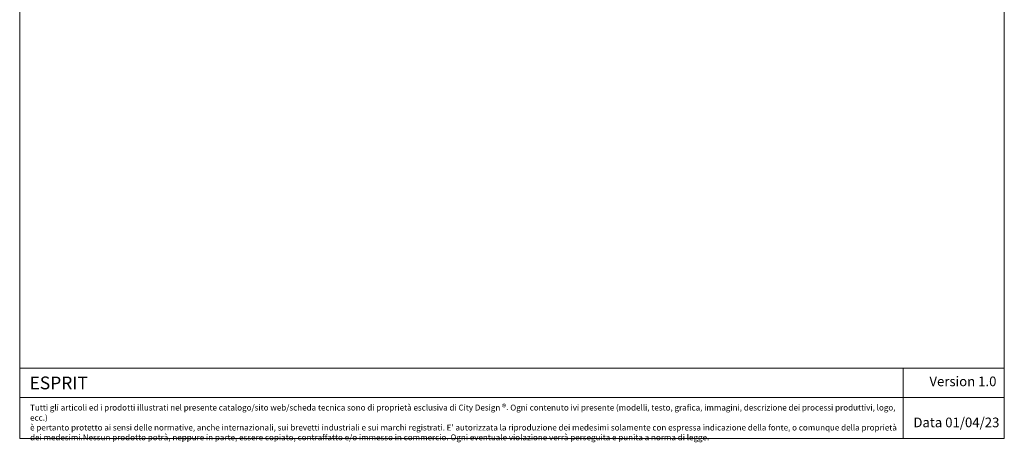
# Model space of a CAD drawing. Units: millimetres. Extents: x -719175 to -705405, y -102402 to -88579.
# Drawn here: x -719175 to -705405, y -102402 to -96485 of the extents above; entities that cross this region are included whole.
import ezdxf

# ---------------------------------------------------------------- set-up
doc = ezdxf.new("R2010")
doc.units = ezdxf.units.MM
doc.header["$LTSCALE"] = 100
doc.styles.add('SLDTEXTSTYLE16', font='arial.ttf')

msp = doc.modelspace()

# ---------------------------------------------------------------- linework, layer by layer
at = {"lineweight": 5}
for p, q in [((-719175, -88578.8), (-719175, -102348.8)), ((-705405, -88578.8), (-705405, -102348.8)), ((-719175, -101365), (-718191.2, -101365)), ((-719175, -102348.8), (-719175, -101365)), ((-718191.2, -101365), (-705405, -101365)), ((-706821.6, -101365), (-706821.6, -102348.8)), ((-719175, -101774.1), (-705405, -101774.1)), ((-719175, -102348.8), (-705405, -102348.8))]:
    msp.add_line(p, q, dxfattribs=at)
msp.add_open_spline([(-719175, -101560.6), (-719175, -101560.6), (-719175, -101550.8), (-719175, -101550.8)], degree=3, dxfattribs=at)

# ---------------------------------------------------------------- texts
at = {"lineweight": 5, "attachment_point": 1, "style": 'SLDTEXTSTYLE16'}
for s, insert, char_height, width in [('{\\fArial|b1|i0|c0|p34;ESPRIT}', (-719037.6, -101480.7), 178.957, 9857.542), ('\\pxb0.41667,a0.41667,qc;Version 1.0', (-706643.3, -101480.7), 135, 1319.606), ("Tutti gli articoli ed i prodotti illustrati nel presente catalogo/sito web/scheda tecnica sono di proprietà esclusiva di City Design {\\H1.08333x;®}. Ogni contenuto ivi presente (modelli, testo, grafica, immagini, descrizione dei processi produttivi, logo, ecc.)\\Pè pertanto protetto ai sensi delle normative, anche internazionali, sui brevetti industriali e sui marchi registrati. E' autorizzata la riproduzione dei medesimi solamente con espressa indicazione della fonte, o comunque della proprietà dei medesimi.Nessun prodotto potrà, neppure in parte, essere copiato, contraffatto e/o immesso in commercio. Ogni eventuale violazione verrà perseguita e punita a norma di legge. ", (-719030, -101866.9), 82.5, 12145.443), ('\\pxb0.41667,a0.41667;Data 01/04/23', (-706676.3, -102055.4), 135, 1319.606)]:
    msp.add_mtext(s, dxfattribs=dict(at, insert=insert, char_height=char_height, width=width))

doc.saveas('drawing.dxf')
